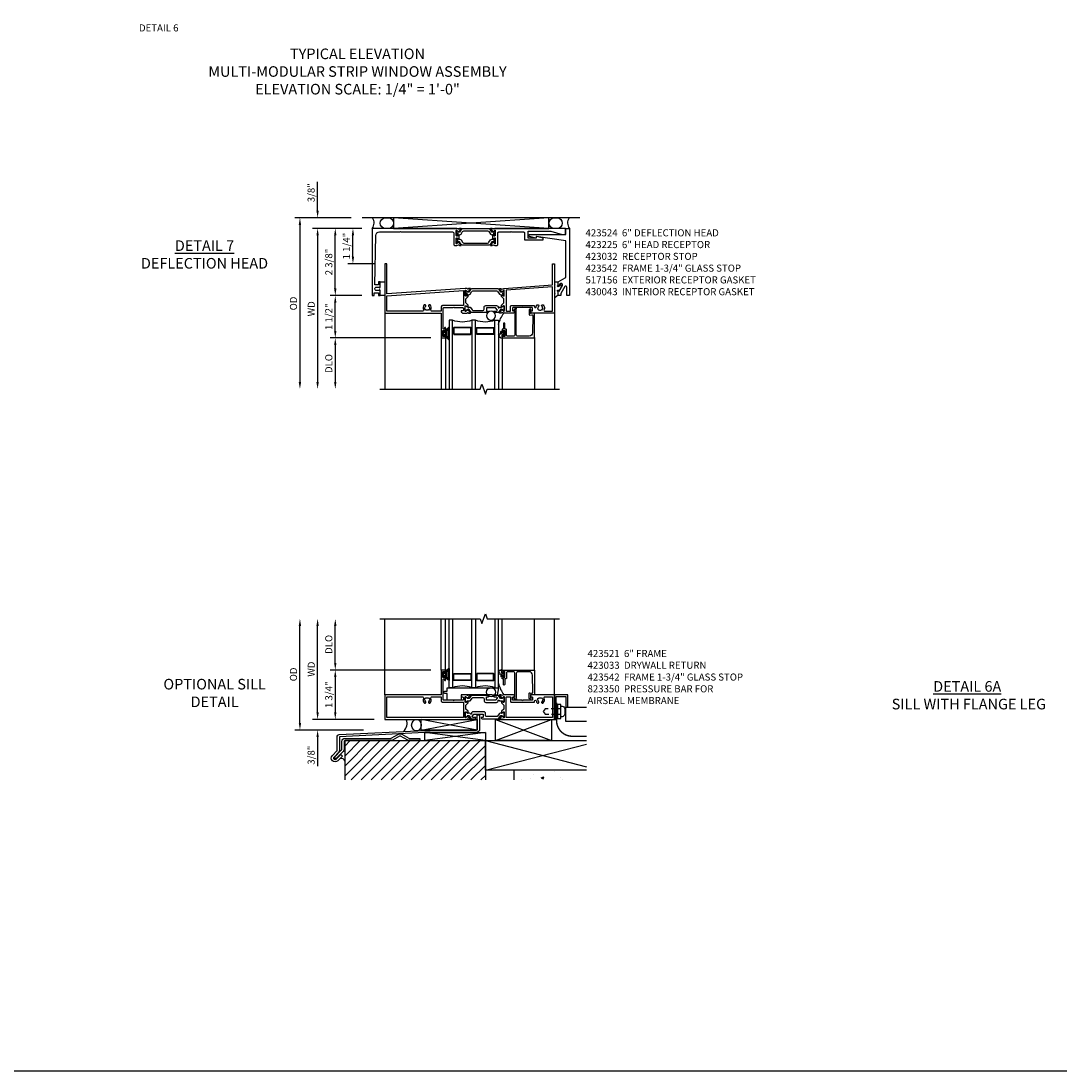
# Model space of a CAD drawing. Extents: x 0 to 119, y 0 to 75.
# Drawn here: x 49 to 86, y 0 to 37 of the extents above; entities that cross this region are included whole.
import ezdxf
from ezdxf.enums import TextEntityAlignment as Align

# ---------------------------------------------------------------- set-up
doc = ezdxf.new("R2010")
doc.units = 0
doc.header["$MEASUREMENT"] = 0
doc.linetypes.add('HIDDEN2', pattern=[0.1875, 0.125, -0.0625])
doc.layers.get('0').update_dxf_attribs({"color": 4, "linetype": 'CONTINUOUS'})
doc.layers.get('Defpoints').update_dxf_attribs({"linetype": 'CONTINUOUS'})
for name, color, linetype in [('DIME', 2, 'CONTINUOUS'), ('FORMAT', 7, 'CONTINUOUS'), ('Text', 3, 'CONTINUOUS')]:
    doc.layers.add(name, color=color, linetype=linetype)
doc.styles.get("Standard").update_dxf_attribs({"font": 'arial.ttf'})
doc.dimstyles.new('EXT_ON-OFF', dxfattribs={"dimscale": 2, "dimtxt": 0.125, "dimasz": 0.125, "dimexe": 0.09, "dimexo": 0.1875, "dimgap": 0.05, "dimtad": 3, "dimdec": 5, "dimzin": 3, "dimdsep": 46, "dimlunit": 5, "dimtxsty": 'STANDARD', "dimcen": 0, "dimse2": 1, "dimazin": 0, "dimtfac": 1, "dimtdec": 4, "dimtofl": 0, "dimtmove": 0, "dimatfit": 0, "dimfxl": 1, "dimfrac": 2, "dimtolj": 1, "dimtzin": 3, "dimarcsym": 0})
doc.dimstyles.new('EXT_ON-ON', dxfattribs={"dimscale": 2, "dimtxt": 0.125, "dimasz": 0.125, "dimexe": 0.09, "dimexo": 0.1875, "dimgap": 0.05, "dimtad": 3, "dimdec": 5, "dimzin": 3, "dimdsep": 46, "dimlunit": 5, "dimtxsty": 'STANDARD', "dimcen": 0, "dimazin": 0, "dimtfac": 1, "dimtdec": 4, "dimtofl": 0, "dimtmove": 0, "dimatfit": 0, "dimfxl": 1, "dimfrac": 2, "dimtolj": 1, "dimtzin": 3, "dimarcsym": 0})

# ---------------------------------------------------------------- blocks, each defined once
blk = doc.blocks.new('*D65')
at = {"layer": 'Defpoints', "color": 0}
for p in [(60.895, 30.189), (58.71, 24.126), (61.53, 24.126)]:
    blk.add_point(p, dxfattribs=at)
at = {"layer": 'DIME', "color": 0, "lineweight": -2}
for p, q in [((60.52, 30.189), (58.53, 30.189)), ((58.71, 29.939), (58.71, 24.376))]:
    blk.add_line(p, q, dxfattribs=at)
at = {"layer": 'DIME', "color": 0}
for points in [[(58.668, 29.939), (58.751, 29.939), (58.71, 30.189)], [(58.668, 24.376), (58.751, 24.376), (58.71, 24.126)]]:
    blk.add_solid(points, dxfattribs=at)
at = {"layer": 'DIME', "color": 0, "insert": (58.48, 27.158), "char_height": 0.25, "attachment_point": 5, "rotation": 90}
blk.add_mtext('\\A1;{OD}', dxfattribs=at)
blk = doc.blocks.new('*D66')
at = {"layer": 'Defpoints', "color": 0}
for p in [(59.335, 30.189), (60.895, 30.189), (61.27, 29.814)]:
    blk.add_point(p, dxfattribs=at)
at = {"layer": 'DIME', "color": 0, "lineweight": -2}
for p, q in [((59.335, 30.439), (59.335, 31.467)), ((60.52, 30.189), (59.155, 30.189)), ((60.895, 29.814), (59.155, 29.814)), ((59.335, 29.564), (59.335, 29.314))]:
    blk.add_line(p, q, dxfattribs=at)
at = {"layer": 'DIME', "color": 0}
for points in [[(59.293, 30.439), (59.376, 30.439), (59.335, 30.189)], [(59.293, 29.564), (59.376, 29.564), (59.335, 29.814)]]:
    blk.add_solid(points, dxfattribs=at)
at = {"layer": 'DIME', "color": 0, "insert": (59.105, 31.078), "char_height": 0.25, "attachment_point": 5, "rotation": 90}
blk.add_mtext('\\A1;3/8"', dxfattribs=at)
blk = doc.blocks.new('*D67')
at = {"layer": 'Defpoints', "color": 0}
for p in [(61.27, 29.814), (59.335, 24.126), (61.53, 24.126)]:
    blk.add_point(p, dxfattribs=at)
at = {"layer": 'DIME', "color": 0, "lineweight": -2}
for p, q in [((60.895, 29.814), (59.155, 29.814)), ((59.335, 29.564), (59.335, 24.376))]:
    blk.add_line(p, q, dxfattribs=at)
at = {"layer": 'DIME', "color": 0}
for points in [[(59.293, 29.564), (59.376, 29.564), (59.335, 29.814)], [(59.293, 24.376), (59.376, 24.376), (59.335, 24.126)]]:
    blk.add_solid(points, dxfattribs=at)
at = {"layer": 'DIME', "color": 0, "insert": (59.11, 26.97), "char_height": 0.25, "attachment_point": 5, "rotation": 90}
blk.add_mtext('\\A1;WD', dxfattribs=at)
blk = doc.blocks.new('*D68')
at = {"layer": 'Defpoints', "color": 0}
for p in [(63.71, 25.939), (59.96, 24.126), (61.53, 24.126)]:
    blk.add_point(p, dxfattribs=at)
at = {"layer": 'DIME', "color": 0, "lineweight": -2}
for p, q in [((63.335, 25.939), (59.78, 25.939)), ((59.96, 25.689), (59.96, 24.376))]:
    blk.add_line(p, q, dxfattribs=at)
at = {"layer": 'DIME', "color": 0}
for points in [[(59.918, 25.689), (60.001, 25.689), (59.96, 25.939)], [(59.918, 24.376), (60.001, 24.376), (59.96, 24.126)]]:
    blk.add_solid(points, dxfattribs=at)
at = {"layer": 'DIME', "color": 0, "insert": (59.73, 25.033), "char_height": 0.25, "attachment_point": 5, "rotation": 90}
blk.add_mtext('\\A1;DLO', dxfattribs=at)
blk = doc.blocks.new('*D69')
at = {"layer": 'Defpoints', "color": 0}
for p in [(59.96, 29.814), (61.27, 29.814), (61.27, 27.439)]:
    blk.add_point(p, dxfattribs=at)
at = {"layer": 'DIME', "color": 0, "lineweight": -2}
for p, q in [((60.895, 29.814), (59.78, 29.814)), ((59.96, 27.689), (59.96, 29.564)), ((60.895, 27.439), (59.78, 27.439))]:
    blk.add_line(p, q, dxfattribs=at)
at = {"layer": 'DIME', "color": 0}
for points in [[(59.918, 29.564), (60.001, 29.564), (59.96, 29.814)], [(59.918, 27.689), (60.001, 27.689), (59.96, 27.439)]]:
    blk.add_solid(points, dxfattribs=at)
at = {"layer": 'DIME', "color": 0, "insert": (59.73, 28.626), "char_height": 0.25, "attachment_point": 5, "rotation": 90}
blk.add_mtext('\\A1;2 3/8"', dxfattribs=at)
blk = doc.blocks.new('B430043')
blk.add_lwpolyline([(-0.081, -0.037), (-0.039, -0.047), (-0.113, -0.109, -1.430815), (-0.131, -0.06), (-0.131, 0.047), (-0.264, 0.047), (-0.264, -0.033), (-0.244, -0.053), (-0.264, -0.073), (-0.264, -0.133), (-0.244, -0.153), (-0.264, -0.173), (-0.264, -0.233), (-0.244, -0.253), (-0.264, -0.273), (-0.264, -0.333), (-0.244, -0.353), (-0.264, -0.392), (-0.264, -0.486, 0.656162), (-0.244, -0.495), (-0.131, -0.397), (-0.131, -0.286, -1.250123), (-0.119, -0.233, 0.689427), (-0.077, -0.236), (0.008, -0.051, 0.547078), (-0.014, -0.016), (-0.07, -0.018)], format="xyb", close=True)
blk = doc.blocks.new('B517156')
for p, q in [((0.177, 0.25), (0.346, 0.25)), ((0.346, -0.2375), (0.177, -0.2375))]:
    blk.add_line(p, q)
blk = doc.blocks.new('*D70')
at = {"layer": 'Defpoints', "color": 0}
for p in [(59.96, 27.439), (61.27, 27.439), (63.71, 25.939)]:
    blk.add_point(p, dxfattribs=at)
at = {"layer": 'DIME', "color": 0, "lineweight": -2}
for p, q in [((60.895, 27.439), (59.78, 27.439)), ((59.96, 26.189), (59.96, 27.189)), ((63.335, 25.939), (59.78, 25.939))]:
    blk.add_line(p, q, dxfattribs=at)
at = {"layer": 'DIME', "color": 0}
for points in [[(59.918, 27.189), (60.001, 27.189), (59.96, 27.439)], [(59.918, 26.189), (60.001, 26.189), (59.96, 25.939)]]:
    blk.add_solid(points, dxfattribs=at)
at = {"layer": 'DIME', "color": 0, "insert": (59.73, 26.689), "char_height": 0.25, "attachment_point": 5, "rotation": 90}
blk.add_mtext('\\A1;1 1/2"', dxfattribs=at)
blk = doc.blocks.new('*D71')
at = {"layer": 'Defpoints', "color": 0}
for p in [(60.585, 29.814), (61.27, 29.814), (61.71, 28.564)]:
    blk.add_point(p, dxfattribs=at)
at = {"layer": 'DIME', "color": 0, "lineweight": -2}
for p, q in [((60.895, 29.814), (60.405, 29.814)), ((60.585, 28.814), (60.585, 29.564)), ((61.335, 28.564), (60.405, 28.564))]:
    blk.add_line(p, q, dxfattribs=at)
at = {"layer": 'DIME', "color": 0}
for points in [[(60.543, 29.564), (60.626, 29.564), (60.585, 29.814)], [(60.543, 28.814), (60.626, 28.814), (60.585, 28.564)]]:
    blk.add_solid(points, dxfattribs=at)
at = {"layer": 'DIME', "color": 0, "insert": (60.355, 29.189), "char_height": 0.25, "attachment_point": 5, "rotation": 90}
blk.add_mtext('\\A1;1 1/4"', dxfattribs=at)
blk = doc.blocks.new('B423032')
blk.add_lwpolyline([(4.634, 0.407), (4.601, 0.349), (4.601, 0.33, -0.414214), (4.591, 0.32), (4.583, 0.32, -0.414214), (4.573, 0.33), (4.573, 0.481), (4.825, 0.626, 0.267949), (4.845, 0.661), (4.845, 1.939), (3.797, 2.095), (3.797, 2.042, -0.491823), (3.784, 2.032), (3.554, 2.093, -0.340642), (3.547, 2.103), (3.547, 2.147, -0.414214), (3.557, 2.157), (4.845, 2.157), (4.845, 2.375), (4.97, 2.375), (4.97, 0), (4.88, 0), (4.88, 0.297, 0.767327), (4.805, 0.317), (4.663, 0.071), (4.663, 0), (4.573, 0), (4.573, 0.161, -0.606815), (4.589, 0.169), (4.608, 0.155), (4.723, 0.355, 1)], format="xyb", close=True)
blk = doc.blocks.new('B423301')
blk.add_lwpolyline([(1.2, 0.217, 0.253968), (1.16, 0.238), (0.218, 0.238, 0.253968), (0.178, 0.217), (0.119, 0.126, -0.253968), (0.109, 0.12), (0.103, 0.12, -0.131652), (0.087, 0.124), (0.029, 0.158, 0.131652), (0.023, 0.16), (0.016, 0.16, 0.414214), (0, 0.144), (0, 0.12), (0.004, 0.12), (0.004, 0.109, 0.414208), (0.016, 0.098, 0.094792), (0.02, 0.099, -1.527676), (0.02, 0.055, 0.094792), (0.016, 0.056, 0.414208), (0.004, 0.044), (0.004, 0.034), (0, 0.034), (0, 0.01, 0.414214), (0.016, -0.006), (0.023, -0.006, 0.131652), (0.029, -0.004), (0.087, 0.029, -0.131652), (0.103, 0.034), (0.127, 0.034, 0.253968), (0.167, 0.055), (0.224, 0.142, -0.253968), (0.27, 0.167), (1.108, 0.167, -0.253968), (1.154, 0.142), (1.211, 0.055, 0.253968), (1.251, 0.034), (1.275, 0.034, -0.131652), (1.291, 0.029), (1.349, -0.004, 0.131652), (1.355, -0.006), (1.362, -0.006, 0.414214), (1.378, 0.01), (1.378, 0.034), (1.374, 0.034), (1.374, 0.044, 0.414208), (1.362, 0.056, 0.094792), (1.358, 0.055, -1.527676), (1.358, 0.099, 0.094792), (1.362, 0.098, 0.414208), (1.374, 0.109), (1.374, 0.12), (1.378, 0.12), (1.378, 0.144, 0.414214), (1.362, 0.16), (1.355, 0.16, 0.131652), (1.349, 0.158), (1.291, 0.124, -0.131652), (1.275, 0.12), (1.269, 0.12, -0.253968), (1.259, 0.126)], format="xyb", close=True)
blk = doc.blocks.new('B423007A')
blk.add_lwpolyline([(4.395, 3.875), (1.889, 3.875), (1.825, 3.853, -0.315299), (1.811, 3.856), (1.8, 3.871, 0.226277), (1.791, 3.875), (1.742, 3.875, 0.630953), (1.736, 3.862), (1.826, 3.751, 0.771106), (1.84, 3.757, -0.270495), (1.843, 3.765), (1.884, 3.797), (1.884, 3.804, -1), (1.908, 3.804), (1.908, 3.62, -0.57735), (1.89, 3.61), (1.829, 3.645, -0.182676), (1.826, 3.65, 0.849635), (1.81, 3.647), (1.81, 3.5, 0.849635), (1.826, 3.497, -0.182676), (1.829, 3.502), (1.89, 3.537, -0.57735), (1.908, 3.526), (1.908, 3.343, -1), (1.884, 3.343), (1.884, 3.35), (1.843, 3.382, -0.270495), (1.84, 3.39, 0.771106), (1.826, 3.396), (1.736, 3.285, 0.630953), (1.742, 3.272), (1.791, 3.272, 0.226277), (1.8, 3.276), (1.811, 3.29, -0.315299), (1.825, 3.294), (1.889, 3.272), (1.958, 3.272, 0.414214), (1.998, 3.312), (1.998, 3.71, -0.414214), (2.038, 3.75), (2.455, 3.75), (2.47, 3.765), (2.485, 3.75), (2.902, 3.75, -0.414214), (2.942, 3.71), (2.942, 3.479, 0.414214), (2.952, 3.469), (3.597, 3.469, 0.414214), (3.607, 3.479), (3.607, 3.522, 0.339454), (3.6, 3.532), (3.37, 3.594, 0.493145), (3.357, 3.584), (3.357, 3.531), (3.067, 3.531), (3.067, 3.775), (3.87, 3.775), (4.269, 3.657, 0.071839), (4.271, 3.657), (4.385, 3.657, 0.414214), (4.395, 3.667)], format="xyb", close=True)
blk = doc.blocks.new('B423075A')
blk.add_lwpolyline([(-2.189, 3.75), (-1.455, 3.75), (-1.44, 3.765), (-1.425, 3.75), (0.4, 3.75, -0.414214), (0.44, 3.71), (0.44, 3.312, 0.414214), (0.48, 3.272), (0.549, 3.272), (0.613, 3.294, -0.315299), (0.627, 3.29), (0.638, 3.276, 0.226277), (0.647, 3.272), (0.696, 3.272, 0.630953), (0.702, 3.285), (0.612, 3.396, 0.771106), (0.598, 3.39, -0.270495), (0.595, 3.382), (0.554, 3.35), (0.554, 3.343, -1), (0.53, 3.343), (0.53, 3.526, -0.57735), (0.548, 3.537), (0.609, 3.502, -0.182676), (0.612, 3.497, 0.849635), (0.628, 3.5), (0.628, 3.647, 0.849635), (0.612, 3.65, -0.182676), (0.609, 3.645), (0.548, 3.61, -0.57735), (0.53, 3.62), (0.53, 3.804, -1), (0.554, 3.804), (0.554, 3.797), (0.595, 3.765, -0.270495), (0.598, 3.757, 0.771106), (0.612, 3.751), (0.702, 3.862, 0.630953), (0.696, 3.875), (0.647, 3.875, 0.226277), (0.638, 3.871), (0.627, 3.856, -0.315299), (0.613, 3.853), (0.549, 3.875), (-2.44, 3.875), (-2.44, 1.5), (-2.378, 1.5), (-2.378, 1.595), (-2.221, 1.595), (-2.221, 1.5), (-2.159, 1.5), (-2.159, 1.672, 0.414214), (-2.184, 1.697), (-2.199, 1.697), (-2.199, 1.675), (-2.296, 1.675, -0.414214), (-2.346, 1.725), (-2.346, 1.75, -0.414214), (-2.296, 1.8), (-2.199, 1.8), (-2.199, 1.778), (-2.184, 1.778, 0.414214), (-2.159, 1.803), (-2.159, 1.978, 0.414214), (-2.169, 1.988), (-2.211, 1.988, 0.414214), (-2.221, 1.978), (-2.221, 1.88), (-2.347, 1.88), (-2.314, 3.627, -0.408652)], format="xyb", close=True)
blk = doc.blocks.new('B423225')
for name, p in [('B423075A', (0, 0)), ('B423301', (0.53, 3.62)), ('B423007A', (0, 0))]:
    blk.add_blockref(name, p)
at = {"xscale": -1, "rotation": 180}
blk.add_blockref('B423301', (0.53, 3.526), dxfattribs=at)
blk = doc.blocks.new('B423304')
blk.add_lwpolyline([(0.78, 0.233), (0.215, 0.233, 0.248401), (0.205, 0.228), (0.133, 0.121, -0.248401), (0.123, 0.116), (0.114, 0.116, -0.131652), (0.09, 0.123), (0.028, 0.159, 0.131652), (0.024, 0.16), (0.016, 0.16, 0.414214), (0, 0.144), (0, 0.01, 0.414214), (0.016, -0.006), (0.024, -0.006, 0.131652), (0.028, -0.005), (0.09, 0.031, -0.131652), (0.114, 0.038), (0.15, 0.038, 0.248401), (0.182, 0.055), (0.238, 0.137, -0.248401), (0.271, 0.154), (0.623, 0.154, -0.414214), (0.662, 0.115), (0.662, 0.045, 0.414214), (0.721, -0.014), (1.104, -0.014, 0.414214), (1.163, 0.045), (1.163, 0.052, -0.772211), (1.193, 0.06), (1.196, 0.055, 0.248401), (1.228, 0.038), (1.264, 0.038, -0.131652), (1.288, 0.031), (1.35, -0.005, 0.131652), (1.354, -0.006), (1.362, -0.006, 0.414214), (1.378, 0.01), (1.378, 0.144, 0.414214), (1.362, 0.16), (1.354, 0.16, 0.131652), (1.35, 0.159), (1.288, 0.123, -0.131652), (1.264, 0.116), (1.255, 0.116, -0.248401), (1.245, 0.121), (1.173, 0.228, 0.248401), (1.163, 0.233), (1.046, 0.233, 0.413812), (1.007, 0.194, 0.414615), (1.017, 0.183), (1.1, 0.183, -0.248401), (1.113, 0.176), (1.13, 0.151, -0.335566), (1.129, 0.132), (1.077, 0.071, -0.221695), (1.065, 0.065), (0.761, 0.065, -0.414214), (0.745, 0.081), (0.745, 0.168, -0.414214), (0.761, 0.183), (0.808, 0.183, 0.414418), (0.819, 0.194, 0.414009)], format="xyb", close=True)
blk = doc.blocks.new('B423006A')
for points in [[(4, 0.875), (3.226, 0.875, -0.398842), (3.152, 0.945, -0.426579), (3.16, 0.954), (3.211, 0.954, 0.414214), (3.231, 0.974), (3.231, 1.052, 0.414214), (3.211, 1.072), (2.891, 1.072), (2.876, 1.087), (2.861, 1.072), (2.542, 1.072, 0.414214), (2.522, 1.052), (2.522, 0.974, 0.414214), (2.542, 0.954), (2.593, 0.954, -0.426579), (2.601, 0.945, -0.398842), (2.526, 0.875), (2.389, 0.875), (2.374, 0.89), (2.359, 0.875), (2.208, 0.875), (2.143, 0.897, 0.315299), (2.13, 0.894), (2.119, 0.879, -0.226277), (2.109, 0.875), (2.061, 0.875, -0.630953), (2.055, 0.888), (2.145, 0.999, -0.771106), (2.159, 0.993, 0.270495), (2.162, 0.985), (2.203, 0.953), (2.203, 0.946, 1), (2.227, 0.946), (2.227, 1.13, 0.57735), (2.209, 1.14), (2.148, 1.105, 0.182676), (2.144, 1.1, -0.849635), (2.129, 1.103), (2.129, 1.163), (2.207, 1.241), (2.207, 1.384), (2.129, 1.462), (2.129, 1.522, -0.849635), (2.144, 1.525, 0.182676), (2.148, 1.52), (2.209, 1.485, 0.57735), (2.227, 1.495), (2.227, 1.679, 1), (2.203, 1.679), (2.203, 1.672), (2.162, 1.64, 0.270495), (2.159, 1.632, -0.771106), (2.145, 1.626), (2.055, 1.737, -0.630953), (2.061, 1.75), (2.109, 1.75, -0.226277), (2.119, 1.746), (2.13, 1.731, 0.315299), (2.143, 1.728), (2.208, 1.75), (2.221, 1.75), (3.93, 1.875), (3.93, 2.625), (4, 2.625)], [(3.444, 0.983), (3.453, 0.995, 0.315299), (3.547, 0.995), (3.556, 0.983, 0.221695), (3.597, 1.054), (3.582, 1.055, 0.257241), (3.55, 1.128, -0.377391), (3.547, 1.144), (3.559, 1.164, -0.267949), (3.569, 1.17), (3.596, 1.17, -0.198405), (3.604, 1.167, -0.313028), (3.634, 1.002, 0.545299), (3.671, 0.945), (3.93, 0.945), (3.93, 1.805), (2.297, 1.685), (2.297, 0.965, 0.414214), (2.317, 0.945), (2.432, 0.945, 0.414214), (2.452, 0.965), (2.452, 1.122, -0.414214), (2.472, 1.142), (3.281, 1.142, -0.414214), (3.301, 1.122), (3.301, 1.1, 0.89784), (3.356, 1.094, -0.144045), (3.396, 1.167, -0.198405), (3.404, 1.17), (3.431, 1.17, -0.267949), (3.441, 1.164), (3.453, 1.144, -0.377391), (3.45, 1.128, 0.257242), (3.418, 1.055), (3.403, 1.054, 0.221695)]]:
    blk.add_lwpolyline(points, format="xyb", close=True)
blk = doc.blocks.new('B423074A')
for points in [[(0.942, 1.73), (0.921, 1.738), (0.919, 1.739), (0.917, 1.74), (0.915, 1.742), (0.913, 1.743), (0.91, 1.744), (0.908, 1.745), (0.906, 1.746), (0.903, 1.747), (0.901, 1.748), (0.899, 1.749), (0.896, 1.75), (0.849, 1.75), (-1.93, 1.556), (-1.93, 2.625), (-2, 2.625), (-2, 0.875), (0, 0.875), (0, 0), (0.148, 0), (0.148, 0.077, 0.414214), (0.128, 0.097), (0.113, 0.097), (0.113, 0.067, -0.414214), (0.093, 0.047), (0.07, 0.047, -0.414214), (0.05, 0.067), (0.05, 0.247, -0.414214), (0.07, 0.267), (0.093, 0.267, -0.414214), (0.113, 0.247), (0.113, 0.217), (0.128, 0.217, 0.414214), (0.148, 0.237), (0.148, 0.358, 1), (0.116, 0.358), (0.116, 0.314), (0.083, 0.314, -0.414214), (0.063, 0.334), (0.063, 0.45), (0.07, 0.544), (0.07, 1.052, -0.414214), (0.09, 1.072), (0.423, 1.072), (0.438, 1.087), (0.453, 1.072), (0.759, 1.072, -0.414214), (0.779, 1.052), (0.779, 0.974, -0.414214), (0.759, 0.954), (0.708, 0.954, 0.428537), (0.7, 0.945, 0.400033), (0.774, 0.875), (0.896, 0.875), (0.899, 0.876), (0.901, 0.877), (0.903, 0.878), (0.906, 0.879), (0.908, 0.88), (0.91, 0.881), (0.913, 0.882), (0.915, 0.883), (0.917, 0.885), (0.919, 0.886), (0.921, 0.887), (0.942, 0.895, -0.315299), (0.955, 0.891), (0.964, 0.879, 0.221695), (0.973, 0.875), (1.023, 0.874, 0.63707), (1.029, 0.887), (0.94, 0.997, 0.771106), (0.926, 0.99, -0.270495), (0.923, 0.983), (0.875, 0.944, -0.083094), (0.872, 0.942, -0.843039), (0.849, 0.946), (0.849, 1.13, -0.57735), (0.867, 1.14), (0.927, 1.105, -0.182676), (0.931, 1.1, 0.849635), (0.947, 1.103), (0.947, 1.163), (0.869, 1.241), (0.869, 1.384), (0.947, 1.462), (0.947, 1.522, 0.849635), (0.931, 1.525, -0.182676), (0.927, 1.52), (0.867, 1.485, -0.57735), (0.849, 1.495), (0.849, 1.679, -0.843039), (0.872, 1.683, -0.083094), (0.875, 1.681), (0.923, 1.642, -0.270495), (0.926, 1.635, 0.771106), (0.94, 1.628), (1.029, 1.738, 0.63707), (1.023, 1.751), (0.973, 1.75, 0.221695), (0.964, 1.746), (0.955, 1.734, -0.315299)], [(-0.671, 0.945), (-1.93, 0.945), (-1.93, 1.486), (0.779, 1.675), (0.779, 1.142), (0.04, 1.142, 0.414214), (0, 1.102), (0, 0.945), (-0.329, 0.945, -0.545299), (-0.366, 1.002, 0.313028), (-0.396, 1.167, 0.198405), (-0.404, 1.17), (-0.431, 1.17, 0.267949), (-0.441, 1.165), (-0.453, 1.144, 0.377391), (-0.45, 1.128, -0.257241), (-0.418, 1.055), (-0.403, 1.054, -0.221695), (-0.444, 0.983), (-0.453, 0.995, -0.315299), (-0.547, 0.995), (-0.556, 0.983, -0.221695), (-0.597, 1.054), (-0.582, 1.055, -0.257241), (-0.55, 1.128, 0.377391), (-0.547, 1.144), (-0.559, 1.165, 0.267947), (-0.569, 1.17), (-0.596, 1.17, 0.198405), (-0.604, 1.167, 0.313028), (-0.634, 1.002, -0.545299)]]:
    blk.add_lwpolyline(points, format="xyb", close=True)
blk = doc.blocks.new('B127206M')
at = {"linetype": 'Continuous'}
for points in [[(0.11, -0.058, 0.414199), (0.105, -0.053), (0.07, -0.063, -0.182673), (0.066, -0.062, 0.939216), (0.057, -0.07, -0.182676), (0.059, -0.074), (0.059, -0.077, -0.707627), (0.048, -0.081), (0.019, -0.045, -0.632936), (0.023, -0.037), (0.037, -0.035), (0.042, -0.04, 0.284878), (0.047, -0.041), (0.094, -0.027, -0.414214), (0.1, -0.03, 0.864867), (0.11, -0.029), (0.11, 0.028, 0.864867), (0.1, 0.03, -0.414214), (0.094, 0.026), (0.047, 0.04, 0.284878), (0.042, 0.039), (0.037, 0.034), (0.023, 0.036, -0.63283), (0.019, 0.044), (0.048, 0.08, -0.707627), (0.059, 0.076), (0.059, 0.074, -0.182676), (0.057, 0.07, 0.939216), (0.066, 0.061, -0.182673), (0.07, 0.063), (0.105, 0.052, 0.414199), (0.11, 0.057), (0.11, 0.126), (0.144, 0.126, -0.414214), (0.152, 0.118), (0.152, 0.098), (0.146, 0.098, 0.376825), (0.138, 0.09), (0.138, -0.091, 0.376825), (0.146, -0.099), (0.152, -0.099), (0.152, -0.119, -0.414214), (0.144, -0.127), (0.11, -0.127), (0.11, -0.058)], [(0.027, -0.007, -0.08332), (0.019, -0.04, -0.277723), (0.023, -0.037), (0.037, -0.035, 0.152083), (0.037, 0.034), (0.023, 0.036, -0.277975), (0.019, 0.039, -0.083334), (0.027, 0.007, 0.180823), (0.028, 0.003), (0.028, 0.003, -0.414214), (0.028, -0.004), (0.028, -0.004, 0.180823)], [(0.11, 0.126, -1), (0.11, 0.151, 0.209571), (0.205, 0.216, -0.735103), (0.223, 0.21), (0.223, -0.21, -0.735103), (0.205, -0.216, 0.214686), (0.11, -0.152, -1), (0.11, -0.127), (0.144, -0.127, 0.414214), (0.152, -0.119), (0.152, -0.099, -0.342048), (0.158, -0.103), (0.165, -0.139, 0.182531), (0.169, -0.143, -0.026719), (0.187, -0.154, 0.618084), (0.199, -0.148), (0.199, 0.148, 0.618084), (0.187, 0.154, -0.026719), (0.169, 0.143, 0.182531), (0.165, 0.139), (0.158, 0.102, -0.342048), (0.152, 0.098), (0.152, 0.118, 0.414214), (0.144, 0.126)]]:
    blk.add_lwpolyline(points, format="xyb", close=True, dxfattribs=at)
blk = doc.blocks.new('B423524M')
for name, p in [('B423074A', (2, -2.625)), ('B423006A', (2, -2.625)), ('B423301', (2.849, -1.13)), ('B127206M', (2.05, -2.468))]:
    blk.add_blockref(name, p)
at = {"xscale": -1, "rotation": 180}
blk.add_blockref('B423304', (2.849, -1.495), dxfattribs=at)
blk = doc.blocks.new('B127207M')
for points in [[(-0.124, -0.077), (-0.115, -0.063, -0.267949), (-0.11, -0.06), (-0.064, -0.06, -0.645751), (-0.06, -0.07, 0.182676), (-0.061, -0.074), (-0.061, -0.077, 0.706342), (-0.051, -0.08), (-0.017, -0.039, 0.381032), (-0.018, -0.021, 0.022758), (-0.019, -0.02, -0.220264), (-0.022, -0.014), (-0.022, 0.014, -0.220264), (-0.019, 0.02, 0.022758), (-0.018, 0.021, 0.381031), (-0.017, 0.039), (-0.051, 0.08, 0.707627), (-0.061, 0.077), (-0.061, 0.074, 0.182676), (-0.06, 0.07, -0.645751), (-0.064, 0.06), (-0.1, 0.06, -0.414214), (-0.114, 0.074), (-0.114, 0.122), (-0.108, 0.122, 0.414214), (-0.102, 0.128), (-0.102, 0.136, 0.414214), (-0.108, 0.142), (-0.114, 0.142), (-0.114, 0.156, 0.414214), (-0.12, 0.162), (-0.136, 0.162, 0.414214), (-0.142, 0.156), (-0.142, 0.142), (-0.204, 0.142, 1), (-0.204, 0.095), (-0.203, 0.095, -1), (-0.203, 0.065), (-0.204, 0.065, 1), (-0.204, 0.017), (-0.142, 0.017), (-0.142, -0.073, 0.767327)], [(-0.061, 0.035, -0.065874), (-0.056, 0.033), (-0.041, 0.024, -0.268552), (-0.039, 0.021), (-0.039, 0.021), (-0.039, -0.021), (-0.039, -0.021, -0.269734), (-0.041, -0.024), (-0.041, -0.024), (-0.056, -0.033, -0.066513), (-0.061, -0.035, -0.063456), (-0.066, -0.035), (-0.101, -0.035, -0.414214), (-0.114, -0.022), (-0.114, 0.022, -0.414214), (-0.101, 0.035), (-0.066, 0.035, -0.063458), (-0.061, 0.035, 1.292077)]]:
    blk.add_lwpolyline(points, format="xyb", close=True)
blk = doc.blocks.new('B423042')
blk.add_lwpolyline([(3.104, -0.06), (2.709, -0.06, 0.414214), (2.649, -0.12), (2.649, -0.964, -0.324069), (2.628, -0.992), (2.655, -1.024, -1), (2.624, -1.05), (2.555, -0.967, -0.63707), (2.561, -0.954), (2.601, -0.954), (2.601, -0.12, 0.414214), (2.541, -0.06), (2.345, -0.06, 0.414214), (2.305, -0.1), (2.305, -0.284, -0.414214), (2.275, -0.314), (2.248, -0.314), (2.248, -0.507, -1), (2.198, -0.507), (2.198, -0.314), (2.148, -0.314), (2.148, -0.237, -0.414214), (2.168, -0.217), (2.187, -0.217), (2.187, -0.247, 0.414214), (2.207, -0.267), (2.23, -0.267, 0.414214), (2.25, -0.247), (2.25, -0.067, 0.414214), (2.23, -0.047), (2.207, -0.047, 0.414214), (2.187, -0.067), (2.187, -0.097), (2.168, -0.097, -0.414214), (2.148, -0.077), (2.148, 0), (3.281, 0, -0.414214), (3.301, -0.02), (3.301, -0.875), (3.174, -0.864, 0.440011), (3.152, -0.884), (3.152, -0.974), (3.164, -0.986, -1), (3.129, -1.022), (3.111, -1.003, -0.198912), (3.102, -0.982), (3.102, -0.84, -0.440011), (3.134, -0.81), (3.207, -0.817, 0.445229), (3.24, -0.786), (3.229, -0.183, 0.409111)], format="xyb", close=True)
blk = doc.blocks.new('B423542M')
for name, p in [('B127207M', (2.251, -0.157)), ('B423042', (0, 0))]:
    blk.add_blockref(name, p)
blk = doc.blocks.new('S423GT37')
at = {"linetype": 'Continuous'}
blk.add_line((-2, -0.875), (-2, 1.812), dxfattribs=at)
for p, q in [((0, 0), (0, 1.812)), ((0.148, 0), (0.148, 1.812)), ((2.148, 0), (2.148, 1.812)), ((3.301, -0.02), (3.301, 1.812)), ((4, -0.875), (4, 1.812))]:
    blk.add_line(p, q)
blk.add_lwpolyline([(-2.18, 1.812), (1.375, 1.812), (1.437, 1.641), (1.562, 1.984), (1.625, 1.812), (4.18, 1.812)], dxfattribs=at)
for points in [[(0.398, 1.812), (0.398, -0.625), (0.273, -0.625), (0.273, 1.812)], [(1.21, 1.812), (1.21, -0.625), (1.085, -0.625), (1.085, 1.812)], [(1.898, 1.812), (1.898, -0.625), (2.023, -0.625), (2.023, 1.812)]]:
    blk.add_lwpolyline(points)
for points in [[(1.054, -0.344, -0.414214), (1.023, -0.375), (0.46, -0.375, -0.414214), (0.429, -0.344), (0.429, -0.156, -0.414214), (0.46, -0.125), (1.023, -0.125, -0.414214), (1.054, -0.156)], [(0.46, -0.359, -0.414214), (0.445, -0.344), (0.445, -0.156, -0.414214), (0.46, -0.141), (1.023, -0.141, -0.414214), (1.039, -0.156), (1.039, -0.344, -0.414214), (1.023, -0.359)], [(1.242, -0.344, 0.414214), (1.273, -0.375), (1.836, -0.375, 0.414214), (1.867, -0.344), (1.867, -0.156, 0.414214), (1.836, -0.125), (1.273, -0.125, 0.414214), (1.242, -0.156)], [(1.836, -0.359, 0.414214), (1.851, -0.344), (1.851, -0.156, 0.414214), (1.836, -0.141), (1.273, -0.141, 0.414214), (1.257, -0.156), (1.257, -0.344, 0.414214), (1.273, -0.359)]]:
    blk.add_lwpolyline(points, format="xyb", close=True)
blk.add_circle((1.762, -0.785), 0.16)
for centre, radius, start, end in [((0.742, -1.539), 0.976, 69.3888, 110.6112), ((1.554, -1.539), 0.976, 69.3888, 110.6112), ((3.234, -0.152), 1.254, 195.2085, 215.1667)]:
    blk.add_arc(centre, radius, start, end)
blk.add_blockref('B423542M', (0, 0))
blk = doc.blocks.new('*D72')
at = {"layer": 'Defpoints', "color": 0}
for p in [(58.71, 16.001), (61.53, 16.001), (61.335, 12.064)]:
    blk.add_point(p, dxfattribs=at)
at = {"layer": 'DIME', "color": 0, "lineweight": -2}
for p, q in [((58.71, 12.314), (58.71, 15.751)), ((60.96, 12.064), (58.53, 12.064))]:
    blk.add_line(p, q, dxfattribs=at)
at = {"layer": 'DIME', "color": 0}
for points in [[(58.668, 15.751), (58.751, 15.751), (58.71, 16.001)], [(58.668, 12.314), (58.751, 12.314), (58.71, 12.064)]]:
    blk.add_solid(points, dxfattribs=at)
at = {"layer": 'DIME', "color": 0, "insert": (58.48, 14.033), "char_height": 0.25, "attachment_point": 5, "rotation": 90}
blk.add_mtext('\\A1;{OD}', dxfattribs=at)
blk = doc.blocks.new('*D73')
at = {"layer": 'Defpoints', "color": 0}
for p in [(61.71, 12.439), (59.335, 12.064), (61.335, 12.064)]:
    blk.add_point(p, dxfattribs=at)
at = {"layer": 'DIME', "color": 0, "lineweight": -2}
for p, q in [((59.335, 12.689), (59.335, 12.939)), ((61.335, 12.439), (59.155, 12.439)), ((60.96, 12.064), (59.155, 12.064)), ((59.335, 11.814), (59.335, 10.785))]:
    blk.add_line(p, q, dxfattribs=at)
at = {"layer": 'DIME', "color": 0}
for points in [[(59.293, 12.689), (59.376, 12.689), (59.335, 12.439)], [(59.293, 11.814), (59.376, 11.814), (59.335, 12.064)]]:
    blk.add_solid(points, dxfattribs=at)
at = {"layer": 'DIME', "color": 0, "insert": (59.105, 11.175), "char_height": 0.25, "attachment_point": 5, "rotation": 90}
blk.add_mtext('\\A1;3/8"', dxfattribs=at)
blk = doc.blocks.new('*D74')
at = {"layer": 'Defpoints', "color": 0}
for p in [(59.335, 16.001), (61.53, 16.001), (61.71, 12.439)]:
    blk.add_point(p, dxfattribs=at)
at = {"layer": 'DIME', "color": 0, "lineweight": -2}
for p, q in [((59.335, 12.689), (59.335, 15.751)), ((61.335, 12.439), (59.155, 12.439))]:
    blk.add_line(p, q, dxfattribs=at)
at = {"layer": 'DIME', "color": 0}
for points in [[(59.293, 15.751), (59.376, 15.751), (59.335, 16.001)], [(59.293, 12.689), (59.376, 12.689), (59.335, 12.439)]]:
    blk.add_solid(points, dxfattribs=at)
at = {"layer": 'DIME', "color": 0, "insert": (59.11, 14.22), "char_height": 0.25, "attachment_point": 5, "rotation": 90}
blk.add_mtext('\\A1;WD', dxfattribs=at)
blk = doc.blocks.new('*D75')
at = {"layer": 'Defpoints', "color": 0}
for p in [(59.96, 16.001), (61.53, 16.001), (63.71, 14.189)]:
    blk.add_point(p, dxfattribs=at)
at = {"layer": 'DIME', "color": 0, "lineweight": -2}
for p, q in [((59.96, 14.439), (59.96, 15.751)), ((63.335, 14.189), (59.78, 14.189))]:
    blk.add_line(p, q, dxfattribs=at)
at = {"layer": 'DIME', "color": 0}
for points in [[(59.918, 15.751), (60.001, 15.751), (59.96, 16.001)], [(59.918, 14.439), (60.001, 14.439), (59.96, 14.189)]]:
    blk.add_solid(points, dxfattribs=at)
at = {"layer": 'DIME', "color": 0, "insert": (59.73, 15.095), "char_height": 0.25, "attachment_point": 5, "rotation": 90}
blk.add_mtext('\\A1;DLO', dxfattribs=at)
blk = doc.blocks.new('*D76')
at = {"layer": 'Defpoints', "color": 0}
for p in [(63.71, 14.189), (59.96, 12.439), (61.71, 12.439)]:
    blk.add_point(p, dxfattribs=at)
at = {"layer": 'DIME', "color": 0, "lineweight": -2}
for p, q in [((63.335, 14.189), (59.78, 14.189)), ((59.96, 13.939), (59.96, 12.689)), ((61.335, 12.439), (59.78, 12.439))]:
    blk.add_line(p, q, dxfattribs=at)
at = {"layer": 'DIME', "color": 0}
for points in [[(59.918, 13.939), (60.001, 13.939), (59.96, 14.189)], [(59.918, 12.689), (60.001, 12.689), (59.96, 12.439)]]:
    blk.add_solid(points, dxfattribs=at)
at = {"layer": 'DIME', "color": 0, "insert": (59.73, 13.314), "char_height": 0.25, "attachment_point": 5, "rotation": 90}
blk.add_mtext('\\A1;1 3/4"', dxfattribs=at)
blk = doc.blocks.new('B423001A')
for points in [[(4, 0.875), (3.226, 0.875, 0.398842), (3.152, 0.805, 0.426579), (3.16, 0.796), (3.211, 0.796, -0.414214), (3.231, 0.776), (3.231, 0.698, -0.414214), (3.211, 0.678), (2.891, 0.678), (2.876, 0.663), (2.861, 0.678), (2.542, 0.678, -0.414214), (2.522, 0.698), (2.522, 0.776, -0.414214), (2.542, 0.796), (2.593, 0.796, 0.426579), (2.601, 0.805, 0.398842), (2.526, 0.875), (2.208, 0.875), (2.143, 0.853, -0.315299), (2.13, 0.856), (2.119, 0.871, 0.226277), (2.109, 0.875), (2.061, 0.875, 0.630953), (2.055, 0.862), (2.145, 0.751, 0.771106), (2.159, 0.757, -0.270495), (2.162, 0.765), (2.203, 0.797), (2.203, 0.804, -1), (2.227, 0.804), (2.227, 0.62, -0.57735), (2.209, 0.61), (2.148, 0.645, -0.182676), (2.144, 0.65, 0.849635), (2.129, 0.647), (2.129, 0.587), (2.207, 0.509), (2.207, 0.366), (2.129, 0.288), (2.129, 0.228, 0.849635), (2.144, 0.225, -0.182676), (2.148, 0.23), (2.209, 0.265, -0.57735), (2.227, 0.255), (2.227, 0.071, -1), (2.203, 0.071), (2.203, 0.078), (2.162, 0.11, -0.270495), (2.159, 0.118, 0.771106), (2.145, 0.124), (2.055, 0.013, 0.630953), (2.061, 0), (2.109, 0, 0.226277), (2.119, 0.004), (2.13, 0.019, -0.315299), (2.143, 0.022), (2.208, 0), (4, 0)], [(3.444, 0.767), (3.453, 0.755, -0.315299), (3.547, 0.755), (3.556, 0.767, -0.221695), (3.597, 0.696), (3.582, 0.695, -0.257241), (3.55, 0.622, 0.377391), (3.547, 0.606), (3.559, 0.585, 0.267949), (3.569, 0.579), (3.596, 0.579, 0.198405), (3.604, 0.583, 0.313028), (3.634, 0.748, -0.545299), (3.671, 0.805), (3.93, 0.805), (3.93, 0.07), (2.297, 0.07), (2.297, 0.785, -0.414214), (2.317, 0.805), (2.432, 0.805, -0.414214), (2.452, 0.785), (2.452, 0.628, 0.414214), (2.472, 0.608), (3.281, 0.608, 0.414214), (3.301, 0.628), (3.301, 0.65, -0.89784), (3.356, 0.656, 0.144045), (3.396, 0.583, 0.198405), (3.404, 0.579), (3.431, 0.579, 0.267949), (3.441, 0.585), (3.453, 0.606, 0.377391), (3.45, 0.622, -0.257242), (3.418, 0.695), (3.403, 0.696, -0.221695)]]:
    blk.add_lwpolyline(points, format="xyb", close=True)
blk = doc.blocks.new('B423071A')
for points in [[(1.014, 0.875), (0.966, 0.875, 0.226277), (0.957, 0.871), (0.945, 0.856, -0.315299), (0.932, 0.853), (0.867, 0.875), (0.774, 0.875, 0.398842), (0.7, 0.805, 0.426579), (0.708, 0.796), (0.759, 0.796, -0.414214), (0.779, 0.776), (0.779, 0.698, -0.414214), (0.759, 0.678), (0.453, 0.678), (0.438, 0.663), (0.423, 0.678), (0.09, 0.678, -0.414214), (0.07, 0.698), (0.07, 1.206), (0.062, 1.3), (0.062, 1.416, -0.414214), (0.083, 1.436), (0.116, 1.436), (0.116, 1.392, 1), (0.148, 1.392), (0.148, 1.513, 0.414214), (0.128, 1.533), (0.113, 1.533), (0.113, 1.503, -0.414214), (0.093, 1.483), (0.07, 1.483, -0.414214), (0.05, 1.503), (0.05, 1.683, -0.414214), (0.07, 1.703), (0.093, 1.703, -0.414214), (0.113, 1.683), (0.113, 1.653), (0.128, 1.653, 0.414214), (0.148, 1.673), (0.148, 1.75), (0, 1.75), (0, 0.875), (-2, 0.875), (-2, 0), (0.867, 0), (0.932, 0.022, -0.315299), (0.945, 0.019), (0.957, 0.004, 0.226277), (0.966, 0), (1.014, 0, 0.630953), (1.02, 0.013), (0.93, 0.124, 0.771106), (0.916, 0.118, -0.270495), (0.913, 0.11), (0.873, 0.078), (0.873, 0.071, -1), (0.849, 0.071), (0.849, 0.255, -0.57735), (0.867, 0.265), (0.927, 0.23, -0.182676), (0.931, 0.225, 0.849635), (0.947, 0.228), (0.947, 0.288), (0.869, 0.366), (0.869, 0.509), (0.947, 0.587), (0.947, 0.647, 0.849635), (0.931, 0.65, -0.182676), (0.927, 0.645), (0.867, 0.61, -0.57735), (0.849, 0.62), (0.849, 0.804, -1), (0.873, 0.804), (0.873, 0.797), (0.913, 0.765, -0.270495), (0.916, 0.757, 0.771106), (0.93, 0.751), (1.02, 0.862, 0.630953)], [(-0.366, 0.748, -0.545299), (-0.329, 0.805), (0, 0.805), (0, 0.648, 0.414214), (0.04, 0.608), (0.779, 0.608), (0.779, 0.07), (-1.93, 0.07), (-1.93, 0.805), (-0.671, 0.805, -0.545299), (-0.634, 0.748, 0.313028), (-0.604, 0.583, 0.198405), (-0.596, 0.579), (-0.569, 0.579, 0.267949), (-0.559, 0.585), (-0.547, 0.606, 0.377391), (-0.55, 0.622, -0.257242), (-0.582, 0.695), (-0.597, 0.696, -0.221695), (-0.556, 0.767), (-0.547, 0.755, -0.315299), (-0.453, 0.755), (-0.444, 0.767, -0.221695), (-0.403, 0.696), (-0.418, 0.695, -0.257241), (-0.45, 0.622, 0.377391), (-0.453, 0.606), (-0.441, 0.585, 0.267949), (-0.431, 0.579), (-0.404, 0.579, 0.198405), (-0.396, 0.583, 0.313028)]]:
    blk.add_lwpolyline(points, format="xyb", close=True)
blk = doc.blocks.new('B423221')
for name, p in [('B423071A', (2, 0)), ('B423304', (2.849, 0.62)), ('B423001A', (2, 0))]:
    blk.add_blockref(name, p)
at = {"rotation": 180}
blk.add_blockref('B423304', (4.227, 0.255), dxfattribs=at)
blk = doc.blocks.new('B423521M')
for name, p in [('B423221', (0, 0)), ('B127206M', (2.05, 1.593))]:
    blk.add_blockref(name, p)
blk = doc.blocks.new('B127205')
blk.add_lwpolyline([(1.791, -0.875), (0.7, -0.875), (0.7, -1.072), (0.21, -1.072), (0.21, -0.83), (0.125, -0.83, -1), (0.125, -0.75), (0.21, -0.75), (0.21, -0.625), (2.023, -0.625), (1.975, -0.895), (1.811, -0.895)], format="xyb", close=True)
blk = doc.blocks.new('S423GT38')
at = {"linetype": 'Continuous'}
blk.add_line((-2, -0.875), (-2, 1.812), dxfattribs=at)
for p, q in [((0, 0), (0, 1.812)), ((0.148, 0), (0.148, 1.812)), ((2.148, 0), (2.148, 1.812)), ((3.301, -0.02), (3.301, 1.812)), ((4, -0.875), (4, 1.812))]:
    blk.add_line(p, q)
blk.add_lwpolyline([(-2.18, 1.812), (1.375, 1.812), (1.437, 1.641), (1.562, 1.984), (1.625, 1.812), (4.18, 1.812)], dxfattribs=at)
for points in [[(0.398, 1.812), (0.398, -0.625), (0.273, -0.625), (0.273, 1.812)], [(1.21, 1.812), (1.21, -0.625), (1.085, -0.625), (1.085, 1.812)], [(1.898, 1.812), (1.898, -0.625), (2.023, -0.625), (2.023, 1.812)]]:
    blk.add_lwpolyline(points)
for points in [[(1.054, -0.344, -0.414214), (1.023, -0.375), (0.46, -0.375, -0.414214), (0.429, -0.344), (0.429, -0.156, -0.414214), (0.46, -0.125), (1.023, -0.125, -0.414214), (1.054, -0.156)], [(0.46, -0.359, -0.414214), (0.445, -0.344), (0.445, -0.156, -0.414214), (0.46, -0.141), (1.023, -0.141, -0.414214), (1.039, -0.156), (1.039, -0.344, -0.414214), (1.023, -0.359)], [(1.242, -0.344, 0.414214), (1.273, -0.375), (1.836, -0.375, 0.414214), (1.867, -0.344), (1.867, -0.156, 0.414214), (1.836, -0.125), (1.273, -0.125, 0.414214), (1.242, -0.156)], [(1.836, -0.359, 0.414214), (1.851, -0.344), (1.851, -0.156, 0.414214), (1.836, -0.141), (1.273, -0.141, 0.414214), (1.257, -0.156), (1.257, -0.344, 0.414214), (1.273, -0.359)]]:
    blk.add_lwpolyline(points, format="xyb", close=True)
blk.add_circle((1.762, -0.785), 0.16)
for centre, radius, start, end in [((0.742, -1.539), 0.976, 69.3888, 110.6112), ((1.554, -1.539), 0.976, 69.3888, 110.6112), ((3.234, -0.152), 1.254, 195.2085, 215.1667)]:
    blk.add_arc(centre, radius, start, end)
for name in ['B423542M', 'B127205']:
    blk.add_blockref(name, (0, 0))
blk = doc.blocks.new('*X82')
at = {"color": 0}
for p, q in [((5.843, 2.866), (5.843, 2.866)), ((6.161, 2.709), (6.161, 2.709)), ((6.427, 2.606), (6.514, 2.64)), ((6.427, 2.606), (6.489, 2.565)), ((6.489, 2.565), (6.514, 2.64)), ((6.516, 2.657), (6.516, 2.657)), ((6.89, 2.834), (6.89, 2.834)), ((7.109, 2.623), (7.109, 2.623)), ((5.73, 2.553), (5.73, 2.553)), ((6.043, 2.594), (6.043, 2.594)), ((7.189, 2.56), (7.189, 2.56))]:
    blk.add_line(p, q, dxfattribs=at)
blk = doc.blocks.new('B423033')
blk.add_lwpolyline([(0.065, -0.065), (0.405, -0.065), (0.405, -0.4375), (0.47, -0.4375), (0.47, 0), (0, 0), (0, -0.875), (0.065, -0.875)], close=True)
blk = doc.blocks.new('Sill Cond')
h = blk.add_hatch()
h.set_pattern_fill('ANSI31', color=256, scale=2, style=0)
h.set_pattern_definition([(45, (-55.63043, 9.7647), (-0.1767767, 0.1767767), [])])
h.paths.add_polyline_path([(3.565, -1.047), (3.565, -0.75), (-1.404, -0.75), (-1.404, -2.139), (3.565, -2.139)])
for p, q in [((1.292, -0.375), (3.273, 0)), ((3.911, -0.75), (5.893, 0)), ((3.911, 0), (5.893, -0.75)), ((3.273, -0.375), (1.292, 0)), ((3.565, -0.75), (7.137, -1.676)), ((3.565, -1.795), (7.137, -0.869)), ((3.565, -1.047), (3.565, -2.139))]:
    blk.add_line(p, q)
at = {"linetype": 'HIDDEN2'}
blk.add_lwpolyline([(6.23, 0.376), (5.675, 0.376), (5.605, 0.284), (5.675, 0.191), (6.23, 0.191)], dxfattribs=at)
at = {"linetype": 'HIDDEN2', "lineweight": 40, "const_width": 0.05}
blk.add_lwpolyline([(6.077, 0.596), (6.077, -0.04, 0.414214), (6.632, -0.595), (7.137, -0.595)], format="xyb", dxfattribs=at)
for points in [[(6.105, 0.034), (6.23, 0.034), (6.23, 0.534), (6.105, 0.534)], [(1.292, -0.375), (1.292, 0), (3.273, 0), (3.273, -0.375)], [(3.911, 0), (5.893, 0), (5.893, -0.75), (3.911, -0.75)], [(3.565, -0.456), (3.565, -0.75), (1.418, -0.456)]]:
    blk.add_lwpolyline(points, close=True)
blk.add_lwpolyline([(6.363, 0.377), (6.363, 0.19, -0.414213), (6.269, 0.096), (6.23, 0.096), (6.23, 0.471), (6.269, 0.471, -0.414213), (6.363, 0.377)], format="xyb")
for points in [[(7.137, -0.07), (6.405, -0.07), (6.405, 0.43), (7.137, 0.43)], [(3.565, -0.456), (1.418, -0.75), (1.418, -0.456)], [(-1.404, -2.139), (-1.404, -0.75), (3.565, -0.75), (3.565, -2.139)], [(7.137, -1.795), (3.565, -1.795), (3.565, -0.75), (7.137, -0.75)], [(7.137, -1.795), (4.565, -1.795), (4.565, -2.139)], [(7.137, -1.795), (4.565, -1.795), (4.565, -2.139)]]:
    blk.add_lwpolyline(points)
for points in [[(-1.694, -1.115, 0.198912), (-1.685, -1.093), (-1.685, -0.616, -0.39896), (-1.608, -0.535), (1.418, -0.393, -0.004188), (1.93, -0.375), (3.242, -0.375, 0.414214), (3.273, -0.344), (3.273, 0.158), (3.354, 0.158), (3.354, -0.344, -0.414214), (3.242, -0.456), (1.418, -0.456), (-1.604, -0.616), (-1.604, -1.093, -0.198912), (-1.637, -1.173), (-1.794, -1.33, 1), (-1.722, -1.402), (-1.556, -1.236), (-1.498, -1.293), (-1.665, -1.459, -1), (-1.852, -1.273)], [(-1.435, -0.781), (-1.435, -1.057, -0.198912), (-1.468, -1.136), (-1.725, -1.393), (-1.782, -1.336), (-1.525, -1.079, 0.198912), (-1.516, -1.057), (-1.516, -0.781, -0.414214), (-1.404, -0.669), (0.216, -0.669, 0.131652), (0.232, -0.665), (0.486, -0.518, -0.267949), (0.598, -0.518), (0.851, -0.665, 0.131652), (0.867, -0.669), (1.242, -0.669), (1.242, -0.75), (0.867, -0.75, -0.131652), (0.811, -0.735), (0.557, -0.588, 0.267949), (0.526, -0.588), (0.272, -0.735, -0.131652), (0.216, -0.75), (-1.404, -0.75, 0.414214)]]:
    blk.add_lwpolyline(points, format="xyb", close=True)
for centre, radius, start, end in [((0.407, -0.146), 0.381, 312.1363, 22.5804), ((-1.56, -1.543), 0.168, 21.956, 97.2954)]:
    blk.add_arc(centre, radius, start, end)
blk.add_ellipse((1.122, -0.203), major_axis=(0, 0.203), ratio=0.843077)
for name, p in [('B423033', (6, 0.875)), ('*X82', (-0.89, -4.669))]:
    blk.add_blockref(name, p)

msp = doc.modelspace()

# ---------------------------------------------------------------- linework, layer by layer
msp.add_line((68.614623, 30.188823), (60.909622, 30.188823))
for points in [[(61.834025, 29.813823), (61.735741, 29.813823, -0.997730969), (61.735741, 30.188823), (61.834025, 30.188823, -0.997730969)], [(67.801548, 29.813823), (67.703264, 29.813823, -0.997730969), (67.703264, 30.188823), (67.801548, 30.188823, -0.997730969)]]:
    msp.add_lwpolyline(points, format="xyb", close=True)
msp.add_lwpolyline([(67.516189, 29.813823), (67.516189, 30.188823), (62.0211, 29.813823), (67.516189, 29.813823), (62.0211, 30.188823), (62.0211, 29.813823)])
for centre, start, end in [((61.003966, 30.009272), 323.6573657, 32.9844112), ((68.505279, 30.009272), 147.0155888, 216.3426343)]:
    msp.add_arc(centre, 0.329808, start, end)
at = {"layer": 'FORMAT'}
msp.add_lwpolyline([(119.342295, 0), (0, 0), (0, 74.540068)], dxfattribs=at)

# ---------------------------------------------------------------- block references
for name, p in [('B423225', (63.709623, 25.938823)), ('B423032', (63.269623, 27.438823)), ('B423524M', (61.709623, 28.563823)), ('B517156', (61.363622, 27.676323)), ('B430043', (67.974059, 27.865291)), ('S423GT38', (63.709623, 14.188823)), ('B423521M', (61.709623, 12.438823)), ('Sill Cond', (61.709623, 12.438823))]:
    msp.add_blockref(name, p)
at = {"xscale": -1, "rotation": 180}
msp.add_blockref('S423GT37', (63.709623, 25.938823), dxfattribs=at)

# ---------------------------------------------------------------- texts
at = {"layer": 'Text'}
msp.add_text('DETAIL 6', height=0.25, dxfattribs=at).set_placement((53.715852, 37.033547), align=Align.TOP_CENTER)
for s, insert, char_height, width, attachment_point in [('TYPICAL ELEVATION\\PMULTI-MODULAR STRIP WINDOW ASSEMBLY\\PELEVATION SCALE: 1/4" = 1\'-0"', (60.745743, 36.178561), 0.375, 15, 2), ('423524  6" DEFLECTION HEAD\\P423225  6" HEAD RECEPTOR \\P423032  RECEPTOR STOP\\P423542  FRAME 1-3/4" GLASS STOP\\P517156  EXTERIOR RECEPTOR GASKET\\P430043  INTERIOR RECEPTOR GASKET\\P ', (68.809243, 29.783298), 0.25, 7.08537785, 1), ('{\\LDETAIL 7} DEFLECTION HEAD', (55.334834, 29.392477), 0.375, 5.23861479, 2), ('423521  6" FRAME\\P423033  DRYWALL RETURN \\P423542  FRAME 1-3/4" GLASS STOP\\P823350  PRESSURE BAR FOR\\P^I    AIRSEAL MEMBRANE ', (68.881152, 14.898223), 0.25, 7.08537785, 1), ('OPTIONAL SILL\\PDETAIL', (55.693053, 13.875304), 0.375, 3.87227149, 2), ('{\\LDETAIL 6A\\P} SILL WITH FLANGE LEG', (82.310502, 13.795976), 0.375, 7.97734778, 2)]:
    msp.add_mtext(s, dxfattribs=dict(at, insert=insert, char_height=char_height, width=width, attachment_point=attachment_point))

# ---------------------------------------------------------------- dimensions: what is measured, and where the dimension line sits
at = {"layer": 'DIME'}
for base, p1, p2, angle, picture, middle in [((59.334623, 30.188823), (61.269622, 29.813823), (60.894622, 30.188823), 90, '*D66', (59.105274, 31.078045)), ((59.959623, 29.813823), (61.269622, 27.438823), (61.269622, 29.813823), 90, '*D69', (59.730274, 28.626323)), ((60.584623, 29.813823), (61.709623, 28.563823), (61.269622, 29.813823), 90, '*D71', (60.355359, 29.188823)), ((59.959623, 27.438823), (63.709623, 25.938823), (61.269622, 27.438823), 90, '*D70', (59.730359, 26.688823)), ((59.959623, 12.438823), (63.709623, 14.188823), (61.709623, 12.438823), 270, '*D76', (59.730274, 13.313823)), ((59.334623, 12.063823), (61.709623, 12.438823), (61.334623, 12.063823), 270, '*D73', (59.105274, 11.174601))]:
    dim = msp.add_linear_dim(base=base, p1=p1, p2=p2, angle=angle, dimstyle='EXT_ON-ON', override={"dimpost": '"'}, dxfattribs=at)
    dim.commit()
    dim.dimension.update_dxf_attribs({"geometry": picture, "text_midpoint": middle})
for base, p1, p2, angle, text, picture, middle in [((58.709623, 24.126323), (60.894622, 30.188823), (61.529623, 24.126323), 90, '{OD}', '*D65', (58.480274, 27.157573)), ((59.334623, 24.126323), (61.269622, 29.813823), (61.529623, 24.126323), 90, 'WD', '*D67', (59.109623, 26.970073)), ((59.959623, 24.126323), (63.709623, 25.938823), (61.529623, 24.126323), 90, 'DLO', '*D68', (59.730274, 25.032573)), ((58.709623, 16.001323), (61.334623, 12.063823), (61.529623, 16.001323), 270, '{OD}', '*D72', (58.480274, 14.032573)), ((59.334623, 16.001323), (61.709623, 12.438823), (61.529623, 16.001323), 270, 'WD', '*D74', (59.109623, 14.220073)), ((59.959623, 16.001323), (63.709623, 14.188823), (61.529623, 16.001323), 270, 'DLO', '*D75', (59.730274, 15.095073))]:
    dim = msp.add_linear_dim(base=base, p1=p1, p2=p2, angle=angle, text=text, dimstyle='EXT_ON-OFF', override={"dimpost": '"'}, dxfattribs=at)
    dim.commit()
    dim.dimension.update_dxf_attribs({"geometry": picture, "text_midpoint": middle})

doc.saveas('drawing.dxf')
